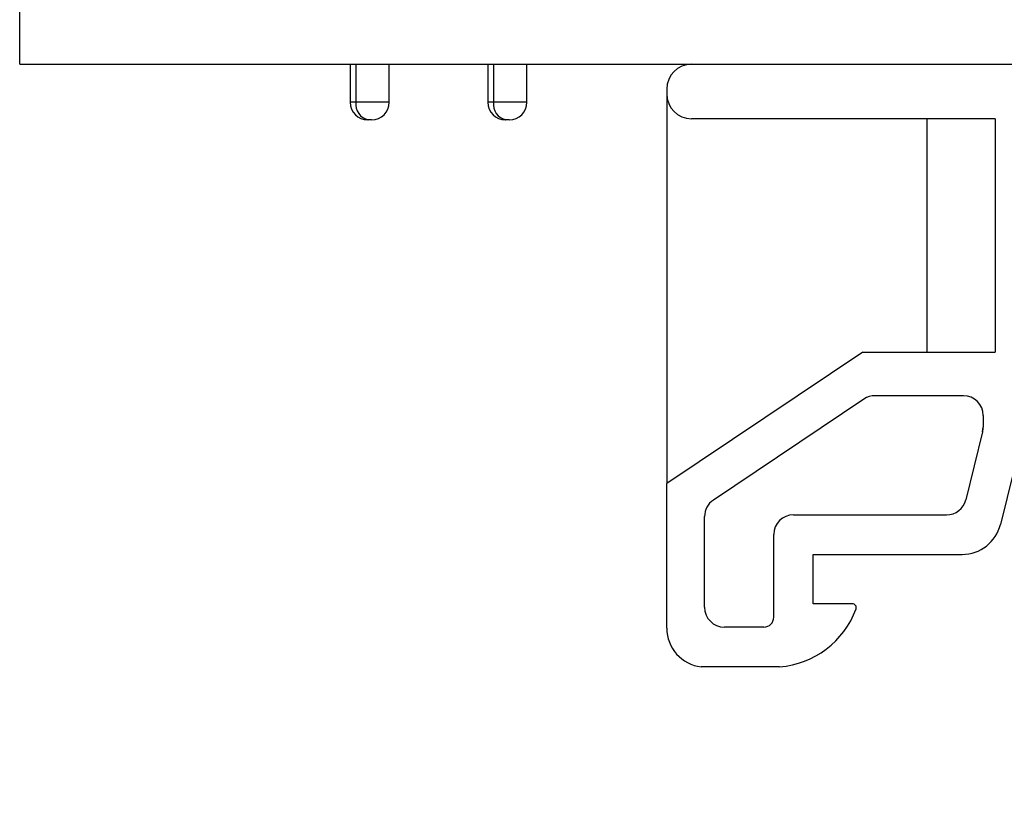
# Model space of a CAD drawing. Units: inches. Extents: x 0.06 to 8.44, y 0.06 to 5.44.
# Drawn here: x 3.75 to 4.75, y 0.99 to 1.78 of the extents above; entities that cross this region are included whole.
import ezdxf

# ---------------------------------------------------------------- set-up
doc = ezdxf.new("R2010")
doc.units = ezdxf.units.IN
doc.header["$LTSCALE"] = 0.5
doc.header["$MEASUREMENT"] = 0
doc.styles.add('SLDTEXTSTYLE0', font='TXT', dxfattribs={"width": 0.75})
doc.dimstyles.new('SLDDIMSTYLE6', dxfattribs={"dimtxt": 0.068898, "dimasz": 0.065, "dimexe": 0, "dimexo": 0.0625, "dimgap": 0.017224, "dimtad": 0, "dimtih": 1, "dimtoh": 1, "dimrnd": 1e-09, "dimzin": 12, "dimdsep": 46, "dimtxsty": 'SLDTEXTSTYLE0', "dimsah": 1, "dimcen": 0.09, "dimadec": 0, "dimazin": 3, "dimtfac": 1, "dimtofl": 0, "dimtmove": 0, "dimatfit": 3, "dimfxl": 0, "dimfrac": 2, "dimtolj": 1, "dimtzin": 12, "dimarcsym": 0})
doc.dimstyles.new('SLDDIMSTYLE7', dxfattribs={"dimtxt": 0.068898, "dimasz": 0.065, "dimexe": 0, "dimexo": 0.0625, "dimgap": 0.017224, "dimtad": 0, "dimtih": 1, "dimtoh": 1, "dimrnd": 1e-09, "dimdsep": 46, "dimtxsty": 'SLDTEXTSTYLE0', "dimsah": 1, "dimcen": 0.09, "dimadec": 0, "dimazin": 2, "dimtfac": 1, "dimtofl": 0, "dimtmove": 0, "dimatfit": 3, "dimfxl": 0, "dimfrac": 2, "dimtolj": 1, "dimtzin": 12, "dimarcsym": 0})

# ---------------------------------------------------------------- blocks, each defined once
blk = doc.blocks.new('_D_7')
at = {"color": 7, "linetype": 'Continuous', "lineweight": 18}
for p, q in [((4.35395, 2.68087), (7.91362, 2.68087)), ((7.89394, 2.68087), (7.89394, 1.78573)), ((7.89394, 0.98718), (7.89394, 1.67635)), ((6.07261, 0.98718), (7.91362, 0.98718))]:
    blk.add_line(p, q, dxfattribs=at)
for points in [[(7.89394, 2.68087), (7.88394, 2.61587), (7.90394, 2.61587)], [(7.89394, 0.98718), (7.90394, 1.05218), (7.88394, 1.05218)]]:
    blk.add_solid(points, dxfattribs=at)
at = {"color": 7, "linetype": 'Continuous', "lineweight": 18, "char_height": 0.068898, "attachment_point": 1, "style": 'SLDTEXTSTYLE0'}
for s, insert in [('1.69', (7.7182, 1.76517)), ('TYP', (7.92221, 1.76517))]:
    blk.add_mtext(s, dxfattribs=dict(at, insert=insert))
blk = doc.blocks.new('_D_8')
at = {"color": 7, "linetype": 'Continuous', "lineweight": 18}
for p, q in [((4.30892, 2.68087), (7.54649, 2.68087)), ((7.5268, 2.68087), (7.5268, 1.98368)), ((7.5268, 1.23565), (7.5268, 1.87431)), ((5.93148, 1.23565), (7.54649, 1.23565))]:
    blk.add_line(p, q, dxfattribs=at)
for points in [[(7.5268, 2.68087), (7.5168, 2.61587), (7.5368, 2.61587)], [(7.5268, 1.23565), (7.5368, 1.30065), (7.5168, 1.30065)]]:
    blk.add_solid(points, dxfattribs=at)
at = {"color": 7, "linetype": 'Continuous', "lineweight": 18, "char_height": 0.068898, "attachment_point": 1, "style": 'SLDTEXTSTYLE0'}
for s, insert in [('1.45', (7.35107, 1.96312)), ('TYP', (7.55508, 1.96312))]:
    blk.add_mtext(s, dxfattribs=dict(at, insert=insert))
blk = doc.blocks.new('_D_9')
at = {"color": 7, "linetype": 'Continuous', "lineweight": 18}
for p, q in [((4.35395, 2.68087), (7.23989, 2.68087)), ((7.22021, 2.68087), (7.22021, 2.28937)), ((7.22021, 1.73107), (7.22021, 2.17999)), ((6.77189, 1.73107), (7.23989, 1.73107))]:
    blk.add_line(p, q, dxfattribs=at)
for points in [[(7.22021, 2.68087), (7.21021, 2.61587), (7.23021, 2.61587)], [(7.22021, 1.73107), (7.23021, 1.79607), (7.21021, 1.79607)]]:
    blk.add_solid(points, dxfattribs=at)
at = {"color": 7, "linetype": 'Continuous', "lineweight": 18, "char_height": 0.068898, "attachment_point": 1, "style": 'SLDTEXTSTYLE0'}
for s, insert in [('0.95', (7.04447, 2.26881)), ('TYP', (7.24848, 2.26881))]:
    blk.add_mtext(s, dxfattribs=dict(at, insert=insert))

msp = doc.modelspace()

# ---------------------------------------------------------------- linework, layer by layer
at = {"color": 7, "linetype": 'Continuous', "lineweight": 25}
for p, q in [((3.7522, 1.73107), (3.7522, 1.79307)), ((3.7522, 1.73107), (6.7522, 1.73107)), ((4.08652, 1.73107), (4.08652, 1.69268)), ((4.12589, 1.69268), (4.12589, 1.73107)), ((4.22572, 1.73107), (4.22572, 1.69268)), ((4.26509, 1.69268), (4.26509, 1.73107)), ((4.40663, 1.70607), (4.40663, 1.70107)), ((4.40663, 1.70107), (4.40663, 1.30725)), ((4.10481, 1.67496), (4.10424, 1.67496)), ((4.10817, 1.67496), (4.10481, 1.67496)), ((4.24401, 1.67496), (4.24343, 1.67496)), ((4.24737, 1.67496), (4.24401, 1.67496)), ((4.7389, 1.67607), (4.43163, 1.67607)), ((4.66971, 1.67607), (4.66971, 1.44007)), ((4.7389, 1.67607), (4.7389, 1.44007)), ((4.60487, 1.44007), (4.40663, 1.30725)), ((4.60487, 1.44007), (4.7389, 1.44007)), ((4.70669, 1.39614), (4.61723, 1.39614)), ((4.6061, 1.39275), (4.45374, 1.29066)), ((4.72669, 1.37614), (4.72669, 1.36432)), ((4.7261, 1.3595), (4.72669, 1.36432)), ((4.7261, 1.3595), (4.70908, 1.29087)), ((4.76438, 1.34765), (4.74414, 1.26606)), ((4.40663, 1.16117), (4.40663, 1.30725)), ((4.53482, 1.27569), (4.68967, 1.27569)), ((4.44487, 1.18223), (4.44487, 1.27405)), ((4.51482, 1.17223), (4.51482, 1.25569)), ((4.55482, 1.23569), (4.70532, 1.23569)), ((4.55482, 1.18579), (4.55482, 1.23569)), ((4.59438, 1.18579), (4.55482, 1.18579)), ((4.50482, 1.16223), (4.46487, 1.16223)), ((4.52078, 1.12206), (4.44148, 1.12206))]:
    msp.add_line(p, q, dxfattribs=at)
at = {"color": 8, "linetype": 'Continuous', "lineweight": 25}
for p, q in [((4.09229, 1.73107), (4.09229, 1.69268)), ((4.23148, 1.73107), (4.23148, 1.69268)), ((4.09229, 1.69268), (4.08652, 1.69268)), ((4.12589, 1.69268), (4.09229, 1.69268)), ((4.23148, 1.69268), (4.22572, 1.69268)), ((4.26509, 1.69268), (4.23148, 1.69268))]:
    msp.add_line(p, q, dxfattribs=at)
at = {"color": 7, "linetype": 'Continuous', "lineweight": 25}
for centre, radius, start, end in [((4.43163, 1.70607), 0.025, 90, 180), ((4.43163, 1.70107), 0.025, 180, 270), ((4.10424, 1.69268), 0.01772, 180, 270), ((4.10795, 1.69047), 0.01582, 171.95052, 258.57847), ((4.10817, 1.69268), 0.01772, 270, 0), ((4.24343, 1.69268), 0.01772, 180, 270), ((4.24714, 1.69047), 0.01582, 171.95076, 258.57822), ((4.24737, 1.69268), 0.01772, 270, 0), ((4.61723, 1.37614), 0.02, 90, 123.82301), ((4.70669, 1.37614), 0.02, 0, 90), ((4.70669, 1.36432), 0.02, 346.07308, 0), ((4.46487, 1.27405), 0.02, 123.82301, 180), ((4.68967, 1.29569), 0.02, 270, 346.07308), ((4.53482, 1.25569), 0.02, 90, 180), ((4.70532, 1.27569), 0.04, 270, 346.07308), ((4.59438, 1.18189), 0.0039, 339.77818, 90), ((4.46487, 1.18223), 0.02, 180, 270), ((4.51378, 1.21158), 0.08979, 274.46722, 339.77818), ((4.50482, 1.17223), 0.01, 270, 0), ((4.446, 1.16117), 0.03937, 180, 263.41887)]:
    msp.add_arc(centre, radius, start, end, dxfattribs=at)

# ---------------------------------------------------------------- dimensions: what is measured, and where the dimension line sits
at = {"color": 7, "linetype": 'Continuous', "lineweight": 18}
for base, p1, p2, dimstyle, picture, middle in [((7.5268, 2.68087), (5.9118, 1.23565), (4.28923, 2.68087), 'SLDDIMSTYLE6', '_D_8', (7.5268, 1.92899)), ((7.89394, 0.98718), (4.33427, 2.68087), (6.05292, 0.98718), 'SLDDIMSTYLE6', '_D_7', (7.89394, 1.73104)), ((7.22021, 2.68087), (6.7522, 1.73107), (4.33427, 2.68087), 'SLDDIMSTYLE7', '_D_9', (7.22021, 2.23468))]:
    dim = msp.add_linear_dim(base=base, p1=p1, p2=p2, angle=90, text='<> TYP', dimstyle=dimstyle, dxfattribs=at)
    dim.commit()
    dim.dimension.update_dxf_attribs({"geometry": picture, "text_midpoint": middle, "dimtype": 160})

doc.saveas('drawing.dxf')
